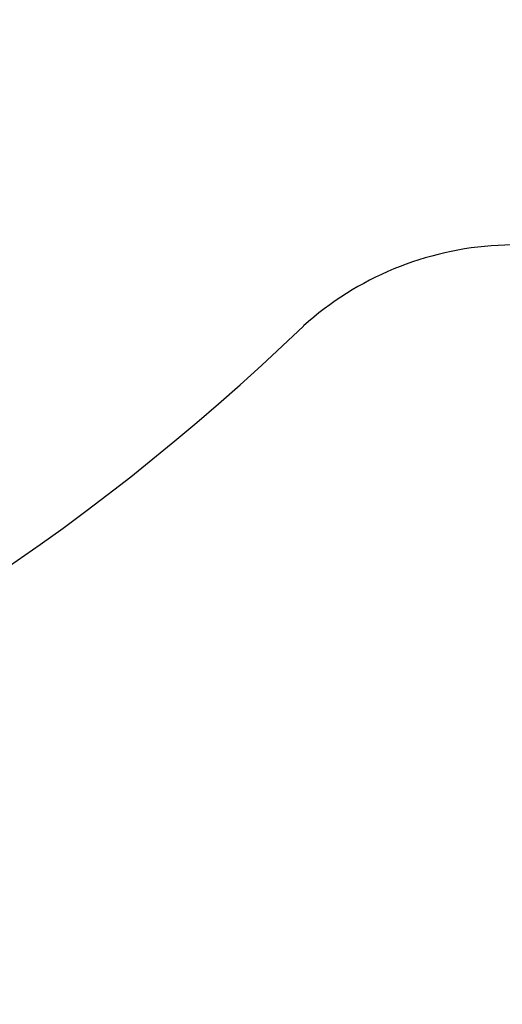
# Model space of a CAD drawing. Extents: x 743 to 8732, y 761 to 6447.
# Drawn here: x 1034 to 1040, y 5469 to 5480 of the extents above; entities that cross this region are included whole.
import ezdxf

# ---------------------------------------------------------------- set-up
doc = ezdxf.new("R2010")
doc.units = 0
doc.header["$LTSCALE"] = 250
doc.header["$PDMODE"] = 33
doc.header["$PDSIZE"] = 5
doc.layers.get('DEFPOINTS').update_dxf_attribs({"linetype": 'CONTINUOUS'})
doc.layers.add('SJC', color=1, linetype='CONTINUOUS')
doc.layers.add('SUNPOU', color=4, linetype='CONTINUOUS')
doc.styles.add('EXT08', font='ROMANS', dxfattribs={"width": 0.8, "bigfont": 'EXTFONT'})
doc.dimstyles.get("Standard").update_dxf_attribs({"dimscale": 25, "dimtxt": 3, "dimasz": 2, "dimexe": 1, "dimexo": 1, "dimgap": 1.2, "dimtad": 1, "dimcen": 0.09, "dimazin": 3, "dimtfac": 1, "dimtmove": 0, "dimatfit": 3})

# ---------------------------------------------------------------- blocks, each defined once
blk = doc.blocks.new('*D0')
at = {"layer": 'DEFPOINTS', "color": 0}
for p in [(907.15, 6000.772), (1019.135, 5514.547), (907.15, 5441.457)]:
    blk.add_point(p, dxfattribs=at)
at = {"layer": 'SUNPOU'}
for p, q in [((907.15, 5466.457), (907.15, 6025.772)), ((1019.135, 5539.547), (1019.135, 6025.772)), ((857.15, 6000.772), (807.15, 6000.772)), ((1019.135, 6000.772), (907.15, 6000.772)), ((1069.135, 6000.772), (1119.135, 6000.772))]:
    blk.add_line(p, q, dxfattribs=at)
for points in [[(857.15, 6009.105), (857.15, 5992.439), (907.15, 6000.772)], [(1069.135, 6009.105), (1069.135, 5992.439), (1019.135, 6000.772)]]:
    blk.add_solid(points, dxfattribs=at)
at = {"layer": 'SUNPOU', "style": 'EXT08'}
blk.add_text('112', height=75, dxfattribs=at).set_placement((815.161, 5950.37))

msp = doc.modelspace()

# ---------------------------------------------------------------- linework, layer by layer
at = {"layer": 'SJC'}
msp.add_line((1049.135, 5478.051), (1039.553, 5477.549), dxfattribs=at)
for centre, radius, start, end in [((1039.741, 5473.954), 3.6, 93, 131.9648), ((1019.135, 5495.556), 26.257, 226.1209, 313.8791)]:
    msp.add_arc(centre, radius, start, end, dxfattribs=at)

# ---------------------------------------------------------------- dimensions: what is measured, and where the dimension line sits
at = {"layer": 'SUNPOU'}
dim = msp.add_linear_dim(base=(907.15, 6000.772), p1=(1019.135, 5514.547), p2=(907.15, 5441.457), dimstyle='Standard', override={"dimscale": 25, "dimtxt": 3, "dimasz": 2, "dimexe": 1, "dimexo": 1, "dimgap": 1.2, "dimtad": 1, "dimtih": 0, "dimtoh": 0, "dimdec": 0, "dimzin": 8, "dimclrd": 256, "dimclre": 256, "dimclrt": 256, "dimaunit": 1, "dimtofl": 1, "dimtmove": 2}, dxfattribs=at)
dim.commit()
dim.dimension.update_dxf_attribs({"geometry": '*D0', "text_midpoint": (965.161, 6083.116), "dimtype": 128})

doc.saveas('drawing.dxf')
